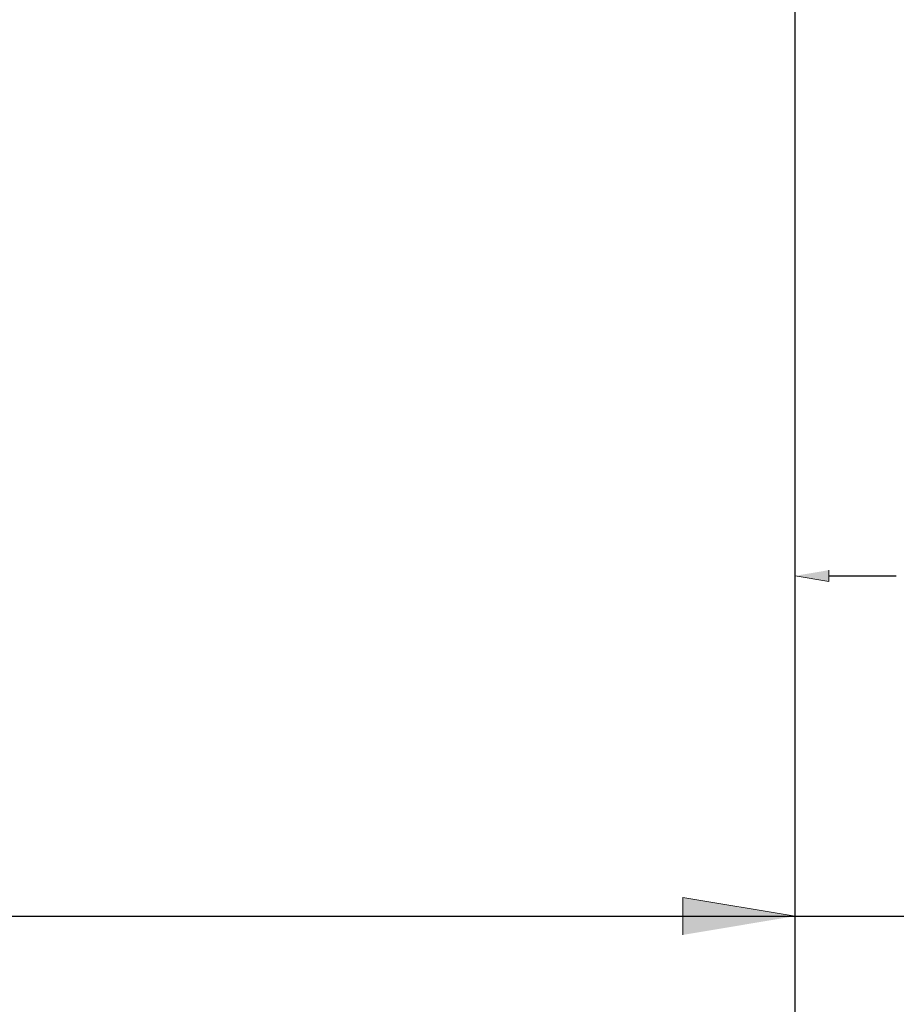
# Model space of a CAD drawing. Units: inches. Extents: x 0 to 46.8, y 0 to 33.1.
# Drawn here: x 30 to 33, y 16.5 to 19.9 of the extents above; entities that cross this region are included whole.
import ezdxf

# ---------------------------------------------------------------- set-up
doc = ezdxf.new("R2010")
doc.units = ezdxf.units.IN
doc.header["$MEASUREMENT"] = 0
doc.layers.add('Layer 1', color=7, linetype='Continuous', lineweight=0)

msp = doc.modelspace()

# ---------------------------------------------------------------- hatches: boundary and pattern name
at = {"layer": 'Layer 1', "true_color": 0x231815, "transparency": 33554687}
for points in [[(32.7968, 17.9971), (32.7968, 17.9571), (32.6785, 17.9771)], [(32.2851, 16.7179), (32.2851, 16.8496), (32.6785, 16.7838)]]:
    msp.add_hatch(color=250, dxfattribs=at).paths.add_polyline_path(points)

# ---------------------------------------------------------------- linework, layer by layer
at = {"layer": 'Layer 1', "color": 250, "lineweight": 25, "true_color": 0x231815}
for p, q in [((32.6785, 17.9771), (32.6785, 18.0954)), ((32.7968, 17.9771), (33.0335, 17.9771)), ((9.7001, 16.7838), (35.8468, 16.7838)), ((13.0335, 16.7838), (32.2851, 16.7838)), ((32.6785, 16.5871), (32.6785, 16.5879))]:
    msp.add_line(p, q, dxfattribs=at)
at = {"layer": 'Layer 1'}
for points in [[(32.7968, 17.9971), (32.7968, 17.9571), (32.6785, 17.9771)], [(32.2851, 16.7179), (32.2851, 16.8496), (32.6785, 16.7838)]]:
    msp.add_lwpolyline(points, dxfattribs=at)
at = {"layer": 'Layer 1', "color": 250, "lineweight": 30, "true_color": 0x231815}
msp.add_open_spline([(13.5535, 10.1696), (13.5535, 10.1696), (13.4918, 10.1713), (13.4918, 10.1713), (13.4918, 10.1713), (13.451, 10.1746), (13.451, 10.1746), (13.451, 10.1746), (13.4101, 10.1796), (13.4101, 10.1796), (13.4101, 10.1796), (13.3701, 10.1871), (13.3701, 10.1871), (13.0405, 10.2504), (12.7709, 10.4976), (12.6768, 10.8196), (12.6768, 10.8196), (12.666, 10.8588), (12.666, 10.8588), (12.666, 10.8588), (12.6576, 10.8988), (12.6576, 10.8988), (12.6576, 10.8988), (12.6501, 10.9396), (12.6501, 10.9396), (12.6501, 10.9396), (12.6451, 10.9804), (12.6451, 10.9804), (12.6451, 10.9804), (12.641, 11.0212), (12.641, 11.0212), (12.641, 11.0212), (12.6393, 11.0762), (12.6393, 11.0762), (12.6393, 11.0762), (12.6393, 12.6779), (12.6393, 12.6779), (12.6393, 12.6779), (12.6393, 15.3604), (12.6393, 15.3604), (12.6393, 15.3604), (12.6393, 22.4837), (12.6393, 22.4837), (12.6393, 22.4837), (12.641, 22.5454), (12.641, 22.5454), (12.641, 22.5454), (12.6451, 22.5863), (12.6451, 22.5863), (12.6451, 22.5863), (12.6501, 22.6271), (12.6501, 22.6271), (12.6703, 22.7627), (12.7222, 22.8935), (12.8001, 23.0062), (12.8001, 23.0062), (12.8243, 23.0396), (12.8243, 23.0396), (12.8243, 23.0396), (12.8493, 23.0713), (12.8493, 23.0713), (12.8493, 23.0713), (12.8768, 23.1029), (12.8768, 23.1029), (12.8768, 23.1029), (12.9051, 23.1321), (12.9051, 23.1321), (13.0046, 23.2307), (13.118, 23.3031), (13.251, 23.3479), (13.251, 23.3479), (13.2901, 23.3604), (13.2901, 23.3604), (13.2901, 23.3604), (13.3293, 23.3713), (13.3293, 23.3713), (13.3293, 23.3713), (13.3693, 23.3804), (13.3693, 23.3804), (13.3693, 23.3804), (13.4101, 23.3871), (13.4101, 23.3871), (13.4101, 23.3871), (13.451, 23.3929), (13.451, 23.3929), (13.451, 23.3929), (13.4918, 23.3963), (13.4918, 23.3963), (13.4918, 23.3963), (13.5535, 23.3979), (13.5535, 23.3979), (13.5535, 23.3979), (31.7652, 23.3979), (31.7652, 23.3979), (31.7652, 23.3979), (31.8277, 23.3963), (31.8277, 23.3963), (31.8277, 23.3963), (31.8685, 23.3929), (31.8685, 23.3929), (31.8685, 23.3929), (31.9093, 23.3871), (31.9093, 23.3871), (31.9093, 23.3871), (31.9493, 23.3804), (31.9493, 23.3804), (32.0872, 23.3518), (32.2087, 23.2982), (32.321, 23.2129), (32.321, 23.2129), (32.3535, 23.1879), (32.3535, 23.1879), (32.3535, 23.1879), (32.3843, 23.1604), (32.3843, 23.1604), (32.3843, 23.1604), (32.4135, 23.1321), (32.4135, 23.1321), (32.4135, 23.1321), (32.4418, 23.1021), (32.4418, 23.1021), (32.5347, 23.0013), (32.6038, 22.8788), (32.6418, 22.7471), (32.6418, 22.7471), (32.6526, 22.7079), (32.6526, 22.7079), (32.6526, 22.7079), (32.6618, 22.6679), (32.6618, 22.6679), (32.6618, 22.6679), (32.6685, 22.6271), (32.6685, 22.6271), (32.6685, 22.6271), (32.6735, 22.5863), (32.6735, 22.5863), (32.6735, 22.5863), (32.6768, 22.5454), (32.6768, 22.5454), (32.6768, 22.5454), (32.6785, 22.4912), (32.6785, 22.4912), (32.6785, 22.4912), (32.6785, 11.0762), (32.6785, 11.0762), (32.6806, 10.7218), (32.4682, 10.3929), (32.1443, 10.2496), (32.1443, 10.2496), (32.1068, 10.2329), (32.1068, 10.2329), (32.1068, 10.2329), (32.0685, 10.2188), (32.0685, 10.2188), (32.0685, 10.2188), (32.0293, 10.2063), (32.0293, 10.2063), (32.0293, 10.2063), (31.9893, 10.1954), (31.9893, 10.1954), (31.9893, 10.1954), (31.9493, 10.1871), (31.9493, 10.1871), (31.9493, 10.1871), (31.9093, 10.1796), (31.9093, 10.1796), (31.9093, 10.1796), (31.8685, 10.1746), (31.8685, 10.1746), (31.8685, 10.1746), (31.8277, 10.1713), (31.8277, 10.1713), (31.8277, 10.1713), (31.7652, 10.1696), (31.7652, 10.1696), (31.7652, 10.1696), (27.2177, 10.1696), (27.2177, 10.1696), (27.2177, 10.1696), (16.9568, 10.1696), (16.9568, 10.1696), (16.9568, 10.1696), (13.5535, 10.1696), (13.5535, 10.1696)], degree=3, knots=[0, 0, 0, 0, 1, 1, 1, 2, 2, 2, 3, 3, 3, 4, 4, 4, 5, 5, 5, 6, 6, 6, 7, 7, 7, 8, 8, 8, 9, 9, 9, 10, 10, 10, 11, 11, 11, 12, 12, 12, 13, 13, 13, 14, 14, 14, 15, 15, 15, 16, 16, 16, 17, 17, 17, 18, 18, 18, 19, 19, 19, 20, 20, 20, 21, 21, 21, 22, 22, 22, 23, 23, 23, 24, 24, 24, 25, 25, 25, 26, 26, 26, 27, 27, 27, 28, 28, 28, 29, 29, 29, 30, 30, 30, 31, 31, 31, 32, 32, 32, 33, 33, 33, 34, 34, 34, 35, 35, 35, 36, 36, 36, 37, 37, 37, 38, 38, 38, 39, 39, 39, 40, 40, 40, 41, 41, 41, 42, 42, 42, 43, 43, 43, 44, 44, 44, 45, 45, 45, 46, 46, 46, 47, 47, 47, 48, 48, 48, 49, 49, 49, 50, 50, 50, 51, 51, 51, 52, 52, 52, 53, 53, 53, 54, 54, 54, 55, 55, 55, 56, 56, 56, 57, 57, 57, 58, 58, 58, 59, 59, 59, 60, 60, 60, 61, 61, 61, 61], dxfattribs=at)

doc.saveas('drawing.dxf')
